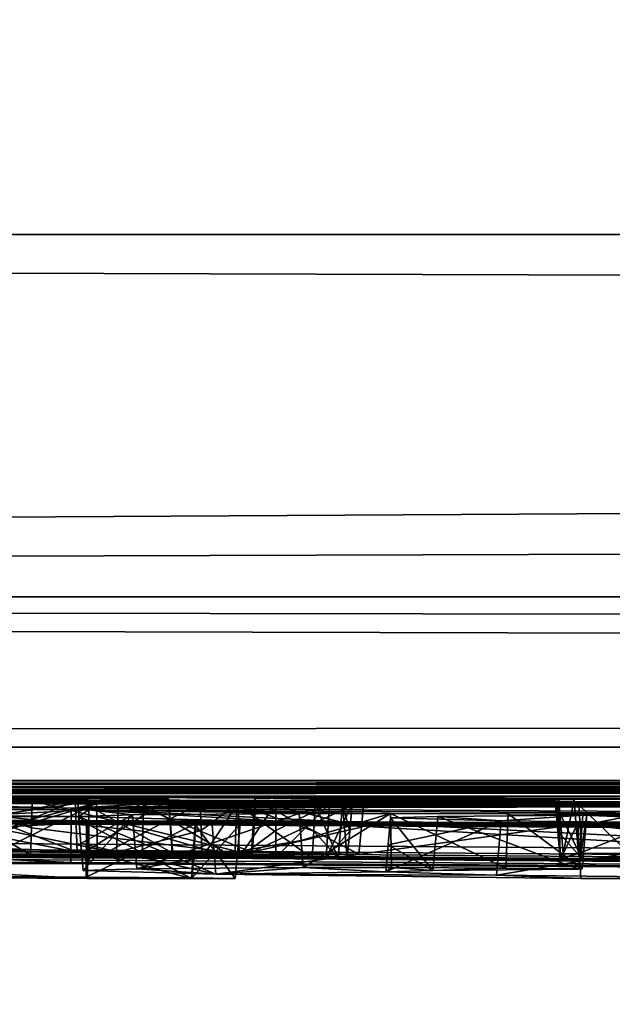
# Model space of a CAD drawing. Units: millimetres. Extents: x -115 to 115, y -7 to 0.
# Drawn here: x -87 to -86, y -7 to -5 of the extents above; entities that cross this region are included whole.
import ezdxf

# ---------------------------------------------------------------- set-up
doc = ezdxf.new("R2010")
doc.units = ezdxf.units.MM
doc.header["$LTSCALE"] = 127.314815
for name, color, linetype in [('10', 7, 'CONTINUOUS'), ('101', 7, 'CONTINUOUS'), ('102', 7, 'CONTINUOUS'), ('103', 7, 'CONTINUOUS'), ('109', 7, 'CONTINUOUS'), ('110', 7, 'CONTINUOUS'), ('111', 7, 'CONTINUOUS'), ('112', 7, 'CONTINUOUS'), ('113', 7, 'CONTINUOUS'), ('123', 7, 'CONTINUOUS'), ('124', 7, 'CONTINUOUS'), ('14', 7, 'CONTINUOUS'), ('2', 7, 'CONTINUOUS'), ('20', 7, 'CONTINUOUS'), ('21', 7, 'CONTINUOUS'), ('22', 7, 'CONTINUOUS'), ('220', 7, 'CONTINUOUS'), ('23', 7, 'CONTINUOUS'), ('26', 7, 'CONTINUOUS'), ('27', 7, 'CONTINUOUS'), ('28', 7, 'CONTINUOUS'), ('32', 7, 'CONTINUOUS'), ('4', 7, 'CONTINUOUS'), ('9', 7, 'CONTINUOUS'), ('95', 7, 'CONTINUOUS'), ('96', 7, 'CONTINUOUS'), ('97', 7, 'CONTINUOUS'), ('98', 7, 'CONTINUOUS')]:
    doc.layers.add(name, color=color, linetype=linetype)

msp = doc.modelspace()

# ---------------------------------------------------------------- linework, layer by layer
at = {"layer": '10', "color": 7, "linetype": 'Continuous'}
for points in [[(111.6974, -5.853, 74.6933), (-0.0048, -5.8671, 74.6925), (-111.6975, -6.5258, 74.3832), (111.6974, -5.853, 74.6933)], [(111.6975, -6.5258, 74.3832), (111.6974, -5.853, 74.6933), (-111.6975, -6.5258, 74.3832), (111.6975, -6.5258, 74.3832)], [(-0.0048, -5.8671, 74.6925), (-111.6974, -5.853, 74.6933), (-111.6975, -6.5258, 74.3832), (-0.0048, -5.8671, 74.6925)], [(-111.6976, -6.8007, 73.6954), (-0.0048, -6.8149, 73.7095), (111.6975, -6.5258, 74.3832), (-111.6976, -6.8007, 73.6954)], [(-111.6976, -6.8007, 73.6954), (111.6975, -6.5258, 74.3832), (-111.6975, -6.5258, 74.3832), (-111.6976, -6.8007, 73.6954)]]:
    msp.add_3dface(points, dxfattribs=at)
at = {"layer": '101', "color": 7, "linetype": 'Continuous'}
for points in [[(-86.7237, -7.003, -56.7126), (-86.8933, -6.9028, -56.645), (-86.8971, -7.0028, -56.6536), (-86.7237, -7.003, -56.7126)], [(-86.7208, -6.9031, -56.7038), (-86.8933, -6.9028, -56.645), (-86.7223, -6.9531, -56.7082), (-86.7208, -6.9031, -56.7038)], [(-86.7223, -6.9531, -56.7082), (-86.8933, -6.9028, -56.645), (-86.7237, -7.003, -56.7126), (-86.7223, -6.9531, -56.7082)]]:
    msp.add_3dface(points, dxfattribs=at)
at = {"layer": '102', "color": 7, "linetype": 'Continuous'}
for points in [[(-86.7208, -6.9031, -56.7038), (-86.7223, -6.9531, -56.7082), (-86.3141, -7.0033, -56.9232), (-86.7208, -6.9031, -56.7038)], [(-86.3068, -6.9033, -56.9171), (-86.7208, -6.9031, -56.7038), (-86.3141, -7.0033, -56.9232), (-86.3068, -6.9033, -56.9171)], [(-86.1165, -7.0015, -57.38), (-86.3068, -6.9033, -56.9171), (-86.3141, -7.0033, -56.9232), (-86.1165, -7.0015, -57.38)], [(-86.1074, -6.9016, -57.3795), (-86.3068, -6.9033, -56.9171), (-86.1119, -6.9516, -57.3797), (-86.1074, -6.9016, -57.3795)], [(-86.1119, -6.9516, -57.3797), (-86.3068, -6.9033, -56.9171), (-86.1165, -7.0015, -57.38), (-86.1119, -6.9516, -57.3797)], [(-86.7223, -6.9531, -56.7082), (-86.7237, -7.003, -56.7126), (-86.3141, -7.0033, -56.9232), (-86.7223, -6.9531, -56.7082)]]:
    msp.add_3dface(points, dxfattribs=at)
at = {"layer": '103', "color": 7, "linetype": 'Continuous'}
for points in [[(-86.9, -6.9454, -58.0999), (-86.561, -6.8967, -58.0511), (-86.9002, -6.9954, -58.0957), (-86.9, -6.9454, -58.0999)], [(-86.9002, -6.9954, -58.0957), (-86.561, -6.8967, -58.0511), (-86.5648, -6.9967, -58.0435), (-86.9002, -6.9954, -58.0957)], [(-86.8998, -6.8954, -58.104), (-86.561, -6.8967, -58.0511), (-86.9, -6.9454, -58.0999), (-86.8998, -6.8954, -58.104)], [(-86.5648, -6.9967, -58.0435), (-86.561, -6.8967, -58.0511), (-86.3152, -6.9982, -57.8943), (-86.5648, -6.9967, -58.0435)], [(-86.561, -6.8967, -58.0511), (-86.3087, -6.8982, -57.9001), (-86.3152, -6.9982, -57.8943), (-86.561, -6.8967, -58.0511)], [(-86.3087, -6.8982, -57.9001), (-86.1074, -6.9016, -57.3795), (-86.3152, -6.9982, -57.8943), (-86.3087, -6.8982, -57.9001)], [(-86.1074, -6.9016, -57.3795), (-86.1119, -6.9516, -57.3797), (-86.3152, -6.9982, -57.8943), (-86.1074, -6.9016, -57.3795)], [(-86.1119, -6.9516, -57.3797), (-86.1165, -7.0015, -57.38), (-86.3152, -6.9982, -57.8943), (-86.1119, -6.9516, -57.3797)]]:
    msp.add_3dface(points, dxfattribs=at)
at = {"layer": '109', "color": 7, "linetype": 'Continuous'}
for points in [[(-86.8998, -6.8967, -57.837), (-86.9, -6.9467, -57.8416), (-86.6374, -6.9978, -57.7981), (-86.8998, -6.8967, -57.837)], [(-86.6411, -6.8978, -57.7898), (-86.8998, -6.8967, -57.837), (-86.6374, -6.9978, -57.7981), (-86.6411, -6.8978, -57.7898)], [(-86.8858, -6.9012, -56.9665), (-86.6364, -6.9015, -57.0668), (-86.8847, -6.9513, -56.9626), (-86.8858, -6.9012, -56.9665)], [(-86.8847, -6.9513, -56.9626), (-86.6364, -6.9015, -57.0668), (-86.8835, -7.0013, -56.9586), (-86.8847, -6.9513, -56.9626)], [(-86.8835, -7.0013, -56.9586), (-86.6364, -6.9015, -57.0668), (-86.6298, -7.0016, -57.0612), (-86.8835, -7.0013, -56.9586)], [(-86.4688, -6.8991, -57.6351), (-86.6411, -6.8978, -57.7898), (-86.462, -6.9991, -57.6409), (-86.4688, -6.8991, -57.6351)], [(-86.462, -6.9991, -57.6409), (-86.6411, -6.8978, -57.7898), (-86.6374, -6.9978, -57.7981), (-86.462, -6.9991, -57.6409)], [(-86.6364, -6.9015, -57.0668), (-86.469, -6.9012, -57.2248), (-86.6298, -7.0016, -57.0612), (-86.6364, -6.9015, -57.0668)], [(-86.6298, -7.0016, -57.0612), (-86.469, -6.9012, -57.2248), (-86.4606, -7.0013, -57.223), (-86.6298, -7.0016, -57.0612)], [(-86.469, -6.9012, -57.2248), (-86.4688, -6.8991, -57.6351), (-86.4606, -7.0013, -57.223), (-86.469, -6.9012, -57.2248)], [(-86.4606, -7.0013, -57.223), (-86.4688, -6.8991, -57.6351), (-86.462, -6.9991, -57.6409), (-86.4606, -7.0013, -57.223)], [(-86.9, -6.9467, -57.8416), (-86.9001, -6.9967, -57.8462), (-86.6374, -6.9978, -57.7981), (-86.9, -6.9467, -57.8416)]]:
    msp.add_3dface(points, dxfattribs=at)
at = {"layer": '110', "color": 7, "linetype": 'Continuous'}
for points in [[(-86.515, -6.9089, -55.6908), (-87.0149, -6.9073, -55.6761), (-86.5162, -6.9589, -55.6953), (-86.515, -6.9089, -55.6908)], [(-86.5162, -6.9589, -55.6953), (-87.0149, -6.9073, -55.6761), (-86.5174, -7.0089, -55.6998), (-86.5162, -6.9589, -55.6953)], [(-86.5174, -7.0089, -55.6998), (-87.0149, -6.9073, -55.6761), (-87.0129, -7.0072, -55.6851), (-86.5174, -7.0089, -55.6998)]]:
    msp.add_3dface(points, dxfattribs=at)
at = {"layer": '111', "color": 7, "linetype": 'Continuous'}
for points in [[(-86.515, -6.9089, -55.6908), (-86.5162, -6.9589, -55.6953), (-86.3461, -7.0092, -55.7576), (-86.515, -6.9089, -55.6908)], [(-86.342, -6.9092, -55.7492), (-86.515, -6.9089, -55.6908), (-86.3461, -7.0092, -55.7576), (-86.342, -6.9092, -55.7492)], [(-86.2026, -7.0092, -55.8368), (-86.342, -6.9092, -55.7492), (-86.3461, -7.0092, -55.7576), (-86.2026, -7.0092, -55.8368)], [(-86.1971, -6.9093, -55.8292), (-86.342, -6.9092, -55.7492), (-86.1999, -6.9593, -55.833), (-86.1971, -6.9093, -55.8292)], [(-86.342, -6.9092, -55.7492), (-86.2026, -7.0092, -55.8368), (-86.1999, -6.9593, -55.833), (-86.342, -6.9092, -55.7492)], [(-86.5162, -6.9589, -55.6953), (-86.5174, -7.0089, -55.6998), (-86.3461, -7.0092, -55.7576), (-86.5162, -6.9589, -55.6953)]]:
    msp.add_3dface(points, dxfattribs=at)
at = {"layer": '112', "color": 7, "linetype": 'Continuous'}
for points in [[(-85.7528, -6.9058, -56.7852), (-85.7528, -6.9019, -57.531), (-85.7444, -7.0058, -56.7857), (-85.7528, -6.9058, -56.7852)], [(-85.7444, -7.0058, -56.7857), (-85.7528, -6.9019, -57.531), (-85.7486, -6.9519, -57.5313), (-85.7444, -7.0058, -56.7857)], [(-85.7528, -6.9097, -56.04), (-85.7528, -6.9058, -56.7852), (-85.7444, -7.0058, -56.7857), (-85.7528, -6.9097, -56.04)], [(-85.7486, -6.9597, -56.0403), (-85.7528, -6.9097, -56.04), (-85.7444, -7.0058, -56.7857), (-85.7486, -6.9597, -56.0403)], [(-85.7444, -7.0019, -57.5315), (-85.7444, -7.0058, -56.7857), (-85.7486, -6.9519, -57.5313), (-85.7444, -7.0019, -57.5315)], [(-85.7444, -7.0097, -56.0405), (-85.7486, -6.9597, -56.0403), (-85.7444, -7.0058, -56.7857), (-85.7444, -7.0097, -56.0405)]]:
    msp.add_3dface(points, dxfattribs=at)
at = {"layer": '113', "color": 7, "linetype": 'Continuous'}
for points in [[(-85.7097, -6.9104, -55.9356), (-85.7528, -6.9097, -56.04), (-85.7036, -7.0104, -55.9425), (-85.7097, -6.9104, -55.9356)], [(-85.7528, -6.9097, -56.04), (-85.7486, -6.9597, -56.0403), (-85.7036, -7.0104, -55.9425), (-85.7528, -6.9097, -56.04)], [(-85.6051, -6.911, -55.8913), (-85.7097, -6.9104, -55.9356), (-85.6055, -7.0109, -55.9003), (-85.6051, -6.911, -55.8913)], [(-85.6055, -7.0109, -55.9003), (-85.7097, -6.9104, -55.9356), (-85.7036, -7.0104, -55.9425), (-85.6055, -7.0109, -55.9003)], [(-85.7486, -6.9597, -56.0403), (-85.7444, -7.0097, -56.0405), (-85.7036, -7.0104, -55.9425), (-85.7486, -6.9597, -56.0403)]]:
    msp.add_3dface(points, dxfattribs=at)
at = {"layer": '123', "color": 7, "linetype": 'Continuous'}
for points in [[(-85.7182, -6.9004, -57.8324), (-85.4527, -6.8999, -58.0742), (-85.7143, -6.9503, -57.8312), (-85.7182, -6.9004, -57.8324)], [(-85.7143, -6.9503, -57.8312), (-85.4527, -6.8999, -58.0742), (-85.7103, -7.0004, -57.83), (-85.7143, -6.9503, -57.8312)], [(-85.7103, -7.0004, -57.83), (-85.4527, -6.8999, -58.0742), (-85.4492, -6.9999, -58.0667), (-85.7103, -7.0004, -57.83)]]:
    msp.add_3dface(points, dxfattribs=at)
at = {"layer": '124', "color": 7, "linetype": 'Continuous'}
for points in [[(-85.7528, -6.9019, -57.531), (-85.7468, -6.9011, -57.6902), (-85.7486, -6.9519, -57.5313), (-85.7528, -6.9019, -57.531)], [(-85.7468, -6.9011, -57.6902), (-85.7444, -7.0019, -57.5315), (-85.7486, -6.9519, -57.5313), (-85.7468, -6.9011, -57.6902)], [(-85.7468, -6.9011, -57.6902), (-85.7182, -6.9004, -57.8324), (-85.7385, -7.0011, -57.6892), (-85.7468, -6.9011, -57.6902)], [(-85.7444, -7.0019, -57.5315), (-85.7468, -6.9011, -57.6902), (-85.7385, -7.0011, -57.6892), (-85.7444, -7.0019, -57.5315)], [(-85.7182, -6.9004, -57.8324), (-85.7143, -6.9503, -57.8312), (-85.7385, -7.0011, -57.6892), (-85.7182, -6.9004, -57.8324)], [(-85.7143, -6.9503, -57.8312), (-85.7103, -7.0004, -57.83), (-85.7385, -7.0011, -57.6892), (-85.7143, -6.9503, -57.8312)]]:
    msp.add_3dface(points, dxfattribs=at)
at = {"layer": '14', "color": 7, "linetype": 'Continuous'}
for points in [[(-111.6975, -6.5258, -74.3832), (-111.6974, -5.853, -74.6933), (111.6975, -6.5258, -74.3832), (-111.6975, -6.5258, -74.3832)], [(-111.6974, -5.853, -74.6933), (0.0048, -5.8671, -74.6925), (111.6975, -6.5258, -74.3832), (-111.6974, -5.853, -74.6933)], [(0.0048, -6.8149, -73.7095), (-111.6976, -6.8007, -73.6954), (-111.6975, -6.5258, -74.3832), (0.0048, -6.8149, -73.7095)], [(111.6976, -6.8007, -73.6954), (0.0048, -6.8149, -73.7095), (-111.6975, -6.5258, -74.3832), (111.6976, -6.8007, -73.6954)], [(111.6976, -6.8007, -73.6954), (-111.6975, -6.5258, -74.3832), (111.6975, -6.5258, -74.3832), (111.6976, -6.8007, -73.6954)]]:
    msp.add_3dface(points, dxfattribs=at)
at = {"layer": '2', "color": 7, "linetype": 'Continuous'}
for points in [[(-111.6974, -5.853, -74.6933), (-112.0041, 0, -75), (112.0041, 0, -75), (-111.6974, -5.853, -74.6933)], [(0.0048, -5.8671, -74.6925), (-111.6974, -5.853, -74.6933), (112.0041, 0, -75), (0.0048, -5.8671, -74.6925)]]:
    msp.add_3dface(points, dxfattribs=at)
at = {"layer": '20', "color": 7, "linetype": 'Continuous'}
for points in [[(-85.9706, -6.9317, -51.4636), (-86.0577, -6.9343, -50.841), (-85.9795, -7.0317, -51.4659), (-85.9706, -6.9317, -51.4636)], [(-85.7103, -7.0295, -52.1308), (-85.9706, -6.9317, -51.4636), (-85.9795, -7.0317, -51.4659), (-85.7103, -7.0295, -52.1308)], [(-85.702, -6.9296, -52.1265), (-85.9706, -6.9317, -51.4636), (-85.7103, -7.0295, -52.1308), (-85.702, -6.9296, -52.1265)], [(-85.9795, -7.0317, -51.4659), (-86.0577, -6.9343, -50.841), (-86.0623, -6.9843, -50.8412), (-85.9795, -7.0317, -51.4659)], [(-86.0668, -7.0343, -50.8415), (-85.9795, -7.0317, -51.4659), (-86.0623, -6.9843, -50.8412), (-86.0668, -7.0343, -50.8415)]]:
    msp.add_3dface(points, dxfattribs=at)
at = {"layer": '21', "color": 7, "linetype": 'Continuous'}
for points in [[(-86.2268, -6.9263, -52.3872), (-86.0582, -6.9263, -52.5242), (-86.2232, -6.9763, -52.3854), (-86.2268, -6.9263, -52.3872)], [(-86.2232, -6.9763, -52.3854), (-86.0582, -6.9263, -52.5242), (-86.2196, -7.0263, -52.3835), (-86.2232, -6.9763, -52.3854)], [(-86.2196, -7.0263, -52.3835), (-86.0582, -6.9263, -52.5242), (-86.0563, -7.0263, -52.5163), (-86.2196, -7.0263, -52.3835)], [(-86.0582, -6.9263, -52.5242), (-85.8403, -6.9272, -52.5067), (-85.8449, -7.0272, -52.4996), (-86.0582, -6.9263, -52.5242)], [(-86.0563, -7.0263, -52.5163), (-86.0582, -6.9263, -52.5242), (-85.8449, -7.0272, -52.4996), (-86.0563, -7.0263, -52.5163)], [(-85.8449, -7.0272, -52.4996), (-85.8403, -6.9272, -52.5067), (-85.7036, -7.0285, -52.342), (-85.8449, -7.0272, -52.4996)], [(-85.8403, -6.9272, -52.5067), (-85.6949, -6.9286, -52.3442), (-85.7036, -7.0285, -52.342), (-85.8403, -6.9272, -52.5067)], [(-85.6949, -6.9286, -52.3442), (-85.702, -6.9296, -52.1265), (-85.7103, -7.0295, -52.1308), (-85.6949, -6.9286, -52.3442)], [(-85.6949, -6.9286, -52.3442), (-85.7103, -7.0295, -52.1308), (-85.7036, -7.0285, -52.342), (-85.6949, -6.9286, -52.3442)]]:
    msp.add_3dface(points, dxfattribs=at)
at = {"layer": '22', "color": 7, "linetype": 'Continuous'}
for points in [[(-86.635, -6.932, -50.841), (-86.5354, -6.9287, -51.6209), (-86.6308, -6.982, -50.8412), (-86.635, -6.932, -50.841)], [(-86.6308, -6.982, -50.8412), (-86.5354, -6.9287, -51.6209), (-86.6266, -7.032, -50.8415), (-86.6308, -6.982, -50.8412)], [(-86.6266, -7.032, -50.8415), (-86.5354, -6.9287, -51.6209), (-86.5273, -7.0288, -51.6192), (-86.6266, -7.032, -50.8415)], [(-86.5354, -6.9287, -51.6209), (-86.2268, -6.9263, -52.3872), (-86.5273, -7.0288, -51.6192), (-86.5354, -6.9287, -51.6209)], [(-86.2268, -6.9263, -52.3872), (-86.2232, -6.9763, -52.3854), (-86.5273, -7.0288, -51.6192), (-86.2268, -6.9263, -52.3872)], [(-86.2232, -6.9763, -52.3854), (-86.2196, -7.0263, -52.3835), (-86.5273, -7.0288, -51.6192), (-86.2232, -6.9763, -52.3854)]]:
    msp.add_3dface(points, dxfattribs=at)
at = {"layer": '220', "color": 18, "linetype": 'Continuous', "true_color": 0x000000}
for points in [[(-86.9002, -6.9954, -58.0957), (-86.5648, -6.9967, -58.0435), (-86.9001, -6.9967, -57.8462), (-86.9002, -6.9954, -58.0957)], [(-86.9001, -6.9967, -57.8462), (-86.5648, -6.9967, -58.0435), (-86.6374, -6.9978, -57.7981), (-86.9001, -6.9967, -57.8462)], [(-86.7237, -7.003, -56.7126), (-86.8971, -7.0028, -56.6536), (-86.8835, -7.0013, -56.9586), (-86.7237, -7.003, -56.7126)], [(-86.7237, -7.003, -56.7126), (-86.8835, -7.0013, -56.9586), (-86.6298, -7.0016, -57.0612), (-86.7237, -7.003, -56.7126)], [(-86.3141, -7.0033, -56.9232), (-86.7237, -7.003, -56.7126), (-86.4606, -7.0013, -57.223), (-86.3141, -7.0033, -56.9232)], [(-86.7237, -7.003, -56.7126), (-86.6298, -7.0016, -57.0612), (-86.4606, -7.0013, -57.223), (-86.7237, -7.003, -56.7126)], [(-86.5648, -6.9967, -58.0435), (-86.462, -6.9991, -57.6409), (-86.6374, -6.9978, -57.7981), (-86.5648, -6.9967, -58.0435)], [(-86.5648, -6.9967, -58.0435), (-86.3152, -6.9982, -57.8943), (-86.462, -6.9991, -57.6409), (-86.5648, -6.9967, -58.0435)], [(-86.3152, -6.9982, -57.8943), (-86.4606, -7.0013, -57.223), (-86.462, -6.9991, -57.6409), (-86.3152, -6.9982, -57.8943)], [(-86.3152, -6.9982, -57.8943), (-86.3141, -7.0033, -56.9232), (-86.4606, -7.0013, -57.223), (-86.3152, -6.9982, -57.8943)], [(-86.1165, -7.0015, -57.38), (-86.3141, -7.0033, -56.9232), (-86.3152, -6.9982, -57.8943), (-86.1165, -7.0015, -57.38)], [(-85.7036, -7.0104, -55.9425), (-85.7444, -7.0097, -56.0405), (-85.7103, -7.0004, -57.83), (-85.7036, -7.0104, -55.9425)], [(-85.7103, -7.0004, -57.83), (-85.7444, -7.0097, -56.0405), (-85.7385, -7.0011, -57.6892), (-85.7103, -7.0004, -57.83)], [(-85.7444, -7.0097, -56.0405), (-85.7444, -7.0058, -56.7857), (-85.7385, -7.0011, -57.6892), (-85.7444, -7.0097, -56.0405)], [(-85.7444, -7.0058, -56.7857), (-85.7444, -7.0019, -57.5315), (-85.7385, -7.0011, -57.6892), (-85.7444, -7.0058, -56.7857)], [(-85.7036, -7.0104, -55.9425), (-85.7103, -7.0004, -57.83), (-85.4492, -6.9999, -58.0667), (-85.7036, -7.0104, -55.9425)], [(-85.6055, -7.0109, -55.9003), (-85.7036, -7.0104, -55.9425), (-85.4492, -6.9999, -58.0667), (-85.6055, -7.0109, -55.9003)], [(-88.4642, -7.0159, -52.7264), (-88.883, -7.0127, -53.0727), (-86.6492, -7.0167, -54.0191), (-88.4642, -7.0159, -52.7264)], [(-86.616, -7.0195, -53.487), (-88.4642, -7.0159, -52.7264), (-86.6492, -7.0167, -54.0191), (-86.616, -7.0195, -53.487)], [(-86.8032, -7.0068, -55.9182), (-86.6002, -7.0074, -55.9439), (-87.0129, -7.0072, -55.6851), (-86.8032, -7.0068, -55.9182)], [(-86.6002, -7.0074, -55.9439), (-86.5174, -7.0089, -55.6998), (-87.0129, -7.0072, -55.6851), (-86.6002, -7.0074, -55.9439)], [(-86.616, -7.0195, -53.487), (-86.6492, -7.0167, -54.0191), (-84.3839, -7.0297, -53.111), (-86.616, -7.0195, -53.487)], [(-84.7698, -7.0301, -52.7535), (-86.616, -7.0195, -53.487), (-84.3839, -7.0297, -53.111), (-84.7698, -7.0301, -52.7535)], [(-86.6002, -7.0074, -55.9439), (-86.4062, -7.0076, -56.021), (-86.5174, -7.0089, -55.6998), (-86.6002, -7.0074, -55.9439)], [(-86.5174, -7.0089, -55.6998), (-86.4062, -7.0076, -56.021), (-86.3461, -7.0092, -55.7576), (-86.5174, -7.0089, -55.6998)], [(-86.4062, -7.0076, -56.021), (-86.3377, -7.0076, -56.0626), (-86.3461, -7.0092, -55.7576), (-86.4062, -7.0076, -56.021)], [(-86.3377, -7.0076, -56.0626), (-86.2701, -7.0078, -56.0826), (-86.3461, -7.0092, -55.7576), (-86.3377, -7.0076, -56.0626)], [(-86.2701, -7.0078, -56.0826), (-86.2026, -7.0092, -55.8368), (-86.3461, -7.0092, -55.7576), (-86.2701, -7.0078, -56.0826)], [(-86.2026, -7.0092, -55.8368), (-86.2701, -7.0078, -56.0826), (-86.177, -7.0083, -56.0435), (-86.2026, -7.0092, -55.8368)], [(-86.1549, -7.0091, -55.8905), (-86.2026, -7.0092, -55.8368), (-86.177, -7.0083, -56.0435), (-86.1549, -7.0091, -55.8905)], [(-86.1379, -7.0089, -55.9508), (-86.1549, -7.0091, -55.8905), (-86.177, -7.0083, -56.0435), (-86.1379, -7.0089, -55.9508)], [(-86.6208, -7.0438, -48.2468), (-86.6186, -7.0463, -47.7011), (-88.8706, -7.032, -48.6359), (-86.6208, -7.0438, -48.2468)], [(-88.4743, -7.0322, -49.0071), (-86.6208, -7.0438, -48.2468), (-88.8706, -7.032, -48.6359), (-88.4743, -7.0322, -49.0071)], [(-86.6266, -7.032, -50.8415), (-86.5273, -7.0288, -51.6192), (-86.381, -7.0388, -49.5914), (-86.6266, -7.032, -50.8415)], [(-86.5273, -7.0288, -51.6192), (-86.2196, -7.0263, -52.3835), (-86.381, -7.0388, -49.5914), (-86.5273, -7.0288, -51.6192)], [(-86.2196, -7.0263, -52.3835), (-86.0668, -7.0343, -50.8415), (-86.381, -7.0388, -49.5914), (-86.2196, -7.0263, -52.3835)], [(-86.381, -7.0388, -49.5914), (-86.0668, -7.0343, -50.8415), (-85.8619, -7.0402, -49.7816), (-86.381, -7.0388, -49.5914)], [(-85.7057, -7.0463, -48.6032), (-86.381, -7.0388, -49.5914), (-85.8619, -7.0402, -49.7816), (-85.7057, -7.0463, -48.6032)], [(-86.0668, -7.0343, -50.8415), (-86.2196, -7.0263, -52.3835), (-86.0563, -7.0263, -52.5163), (-86.0668, -7.0343, -50.8415)], [(-85.9795, -7.0317, -51.4659), (-86.0668, -7.0343, -50.8415), (-86.0563, -7.0263, -52.5163), (-85.9795, -7.0317, -51.4659)], [(-85.9795, -7.0317, -51.4659), (-86.0563, -7.0263, -52.5163), (-85.8449, -7.0272, -52.4996), (-85.9795, -7.0317, -51.4659)], [(-85.7103, -7.0295, -52.1308), (-85.9795, -7.0317, -51.4659), (-85.8449, -7.0272, -52.4996), (-85.7103, -7.0295, -52.1308)], [(-85.7057, -7.0463, -48.6032), (-85.8619, -7.0402, -49.7816), (-85.3054, -7.0464, -48.9488), (-85.7057, -7.0463, -48.6032)], [(-85.7103, -7.0295, -52.1308), (-85.8449, -7.0272, -52.4996), (-85.7036, -7.0285, -52.342), (-85.7103, -7.0295, -52.1308)], [(-86.6208, -7.0438, -48.2468), (-86.4246, -7.0451, -48.1666), (-86.6186, -7.0463, -47.7011), (-86.6208, -7.0438, -48.2468)], [(-86.4246, -7.0451, -48.1666), (-86.4262, -7.0468, -47.7798), (-86.6186, -7.0463, -47.7011), (-86.4246, -7.0451, -48.1666)], [(-86.4246, -7.0451, -48.1666), (-86.345, -7.0463, -47.9729), (-86.4262, -7.0468, -47.7798), (-86.4246, -7.0451, -48.1666)], [(-84.6764, -7.054, -47.9333), (-85.7057, -7.0463, -48.6032), (-85.3054, -7.0464, -48.9488), (-84.6764, -7.054, -47.9333)]]:
    msp.add_3dface(points, dxfattribs=at)
at = {"layer": '23', "color": 7, "linetype": 'Continuous'}
for points in [[(-86.3887, -6.9388, -49.5876), (-86.635, -6.932, -50.841), (-86.381, -7.0388, -49.5914), (-86.3887, -6.9388, -49.5876)], [(-86.635, -6.932, -50.841), (-86.6308, -6.982, -50.8412), (-86.381, -7.0388, -49.5914), (-86.635, -6.932, -50.841)], [(-85.7114, -6.9463, -48.5965), (-86.3887, -6.9388, -49.5876), (-86.381, -7.0388, -49.5914), (-85.7114, -6.9463, -48.5965)], [(-85.7057, -7.0463, -48.6032), (-85.7114, -6.9463, -48.5965), (-86.381, -7.0388, -49.5914), (-85.7057, -7.0463, -48.6032)], [(-84.6792, -6.954, -47.9247), (-85.7114, -6.9463, -48.5965), (-84.6764, -7.054, -47.9333), (-84.6792, -6.954, -47.9247)], [(-84.6764, -7.054, -47.9333), (-85.7114, -6.9463, -48.5965), (-85.7057, -7.0463, -48.6032), (-84.6764, -7.054, -47.9333)], [(-86.6308, -6.982, -50.8412), (-86.6266, -7.032, -50.8415), (-86.381, -7.0388, -49.5914), (-86.6308, -6.982, -50.8412)]]:
    msp.add_3dface(points, dxfattribs=at)
at = {"layer": '26', "color": 7, "linetype": 'Continuous'}
for points in [[(-85.8534, -6.9402, -49.7844), (-86.0668, -7.0343, -50.8415), (-86.0623, -6.9843, -50.8412), (-85.8534, -6.9402, -49.7844)], [(-86.0668, -7.0343, -50.8415), (-85.8534, -6.9402, -49.7844), (-85.8619, -7.0402, -49.7816), (-86.0668, -7.0343, -50.8415)], [(-86.0577, -6.9343, -50.841), (-85.8534, -6.9402, -49.7844), (-86.0623, -6.9843, -50.8412), (-86.0577, -6.9343, -50.841)], [(-85.8534, -6.9402, -49.7844), (-85.2988, -6.9464, -48.9546), (-85.8619, -7.0402, -49.7816), (-85.8534, -6.9402, -49.7844)], [(-85.8619, -7.0402, -49.7816), (-85.2988, -6.9464, -48.9546), (-85.3054, -7.0464, -48.9488), (-85.8619, -7.0402, -49.7816)]]:
    msp.add_3dface(points, dxfattribs=at)
at = {"layer": '27', "color": 7, "linetype": 'Continuous'}
for points in [[(-86.6204, -6.9438, -48.2551), (-86.418, -6.9451, -48.1724), (-86.6208, -7.0438, -48.2468), (-86.6204, -6.9438, -48.2551)], [(-86.6208, -7.0438, -48.2468), (-86.418, -6.9451, -48.1724), (-86.4246, -7.0451, -48.1666), (-86.6208, -7.0438, -48.2468)], [(-86.4262, -7.0468, -47.7798), (-86.6182, -6.9463, -47.6919), (-86.6184, -6.9963, -47.6965), (-86.4262, -7.0468, -47.7798)], [(-86.4194, -6.9468, -47.7733), (-86.6182, -6.9463, -47.6919), (-86.4262, -7.0468, -47.7798), (-86.4194, -6.9468, -47.7733)], [(-86.345, -7.0463, -47.9729), (-86.4194, -6.9468, -47.7733), (-86.4262, -7.0468, -47.7798), (-86.345, -7.0463, -47.9729)], [(-86.418, -6.9451, -48.1724), (-86.3358, -6.9463, -47.9726), (-86.4246, -7.0451, -48.1666), (-86.418, -6.9451, -48.1724)], [(-86.4246, -7.0451, -48.1666), (-86.3358, -6.9463, -47.9726), (-86.345, -7.0463, -47.9729), (-86.4246, -7.0451, -48.1666)], [(-86.3358, -6.9463, -47.9726), (-86.4194, -6.9468, -47.7733), (-86.345, -7.0463, -47.9729), (-86.3358, -6.9463, -47.9726)], [(-86.6186, -7.0463, -47.7011), (-86.4262, -7.0468, -47.7798), (-86.6184, -6.9963, -47.6965), (-86.6186, -7.0463, -47.7011)]]:
    msp.add_3dface(points, dxfattribs=at)
at = {"layer": '28', "color": 7, "linetype": 'Continuous'}
for points in [[(-88.4676, -6.9322, -49.0128), (-86.6204, -6.9438, -48.2551), (-88.4743, -7.0322, -49.0071), (-88.4676, -6.9322, -49.0128)], [(-86.6159, -6.9195, -53.4778), (-88.4577, -6.916, -52.7197), (-88.4642, -7.0159, -52.7264), (-86.6159, -6.9195, -53.4778)], [(-86.616, -7.0195, -53.487), (-86.6159, -6.9195, -53.4778), (-88.4642, -7.0159, -52.7264), (-86.616, -7.0195, -53.487)], [(-84.7698, -7.0301, -52.7535), (-86.6159, -6.9195, -53.4778), (-86.616, -7.0195, -53.487), (-84.7698, -7.0301, -52.7535)], [(-84.7755, -6.9301, -52.7467), (-86.6159, -6.9195, -53.4778), (-84.7698, -7.0301, -52.7535), (-84.7755, -6.9301, -52.7467)], [(-86.6204, -6.9438, -48.2551), (-86.6208, -7.0438, -48.2468), (-88.4743, -7.0322, -49.0071), (-86.6204, -6.9438, -48.2551)]]:
    msp.add_3dface(points, dxfattribs=at)
at = {"layer": '32', "color": 7, "linetype": 'Continuous'}
for points in [[(-88.8887, -6.9127, -53.0785), (-86.6488, -6.9167, -54.0274), (-86.6492, -7.0167, -54.0191), (-88.8887, -6.9127, -53.0785)], [(-88.883, -7.0127, -53.0727), (-88.8887, -6.9127, -53.0785), (-86.6492, -7.0167, -54.0191), (-88.883, -7.0127, -53.0727)], [(-86.6182, -6.9463, -47.6919), (-88.8763, -6.932, -48.6293), (-86.6184, -6.9963, -47.6965), (-86.6182, -6.9463, -47.6919)], [(-88.8763, -6.932, -48.6293), (-86.6186, -7.0463, -47.7011), (-86.6184, -6.9963, -47.6965), (-88.8763, -6.932, -48.6293)], [(-86.6186, -7.0463, -47.7011), (-88.8763, -6.932, -48.6293), (-88.8706, -7.032, -48.6359), (-86.6186, -7.0463, -47.7011)], [(-86.6492, -7.0167, -54.0191), (-86.6488, -6.9167, -54.0274), (-84.3839, -7.0297, -53.111), (-86.6492, -7.0167, -54.0191)], [(-86.6488, -6.9167, -54.0274), (-84.3773, -6.9297, -53.1167), (-84.3839, -7.0297, -53.111), (-86.6488, -6.9167, -54.0274)]]:
    msp.add_3dface(points, dxfattribs=at)
at = {"layer": '4', "color": 7, "linetype": 'Continuous'}
for points in [[(111.6974, -5.853, 74.6933), (112.0041, 0, 75), (-112.0041, 0, 75), (111.6974, -5.853, 74.6933)], [(-0.0048, -5.8671, 74.6925), (111.6974, -5.853, 74.6933), (-112.0041, 0, 75), (-0.0048, -5.8671, 74.6925)], [(-111.6974, -5.853, 74.6933), (-0.0048, -5.8671, 74.6925), (-112.0041, 0, 75), (-111.6974, -5.853, 74.6933)]]:
    msp.add_3dface(points, dxfattribs=at)
at = {"layer": '9', "color": 7, "linetype": 'Continuous'}
for points in [[(-113.7044, -6.8097, 0), (-51.0263, -7.2791), (-113.6954, -6.8007, 71.6976), (-113.7044, -6.8097, 0)], [(-113.6954, -6.8007, 71.6976), (-51.0263, -7.2791), (-113.1425, -6.8006, 73.0775), (-113.6954, -6.8007, 71.6976)], [(-113.1425, -6.8006, 73.0775), (-51.0263, -7.2791), (-112.5192, -6.8006, 73.5187), (-113.1425, -6.8006, 73.0775)], [(-112.5192, -6.8006, 73.5187), (-51.0263, -7.2791), (-111.6976, -6.8007, 73.6954), (-112.5192, -6.8006, 73.5187)], [(-25.3587, -7.1669, 44.2824), (-8.7318, -7.1243, 50.2784), (-111.6976, -6.8007, 73.6954), (-25.3587, -7.1669, 44.2824)], [(-111.6976, -6.8007, 73.6954), (-8.7318, -7.1243, 50.2784), (-0.0048, -6.8149, 73.7095), (-111.6976, -6.8007, 73.6954)], [(-38.9492, -7.2233, 32.9662), (-25.3587, -7.1669, 44.2824), (-111.6976, -6.8007, 73.6954), (-38.9492, -7.2233, 32.9662)], [(-47.86, -7.2645, 17.6955), (-38.9492, -7.2233, 32.9662), (-111.6976, -6.8007, 73.6954), (-47.86, -7.2645, 17.6955)], [(-50.2241, -7.2754, 9.0072), (-47.86, -7.2645, 17.6955), (-111.6976, -6.8007, 73.6954), (-50.2241, -7.2754, 9.0072)], [(-51.0263, -7.2791), (-50.2241, -7.2754, 9.0072), (-111.6976, -6.8007, 73.6954), (-51.0263, -7.2791)], [(-111.6976, -6.8007, -73.6954), (0.0048, -6.8149, -73.7095), (-94.8863, -6.8704, -58.053), (-111.6976, -6.8007, -73.6954)], [(-51.0263, -7.2791), (-113.7044, -6.8097, 0), (-75.0451, -6.9466, -55.5723), (-51.0263, -7.2791)], [(-81.2, -6.9657, -48.6181), (-113.7044, -6.8097, 0), (-82.2315, -6.9647, -47.9349), (-81.2, -6.9657, -48.6181)], [(-113.7044, -6.8097, 0), (-81.2, -6.9657, -48.6181), (-76.0071, -6.9384, -56.381), (-113.7044, -6.8097, 0)], [(-82.2315, -6.9647, -47.9349), (-113.7044, -6.8097, 0), (-83.4648, -6.9605, -47.6854), (-82.2315, -6.9647, -47.9349)], [(-83.4648, -6.9605, -47.6854), (-113.7044, -6.8097, 0), (-84.6792, -6.954, -47.9247), (-83.4648, -6.9605, -47.6854)], [(-84.6792, -6.954, -47.9247), (-113.7044, -6.8097, 0), (-85.7114, -6.9463, -48.5965), (-84.6792, -6.954, -47.9247)], [(-85.7114, -6.9463, -48.5965), (-113.7044, -6.8097, 0), (-86.4194, -6.9468, -47.7733), (-85.7114, -6.9463, -48.5965)], [(-86.6182, -6.9463, -47.6919), (-113.7044, -6.8097, 0), (-88.8763, -6.932, -48.6293), (-86.6182, -6.9463, -47.6919)], [(-113.7044, -6.8097, 0), (-86.6182, -6.9463, -47.6919), (-86.4194, -6.9468, -47.7733), (-113.7044, -6.8097, 0)], [(-75.298, -6.9451, -55.6818), (-113.7044, -6.8097, 0), (-75.2981, -6.9424, -56.0919), (-75.298, -6.9451, -55.6818)], [(-113.7044, -6.8097, 0), (-75.298, -6.9451, -55.6818), (-75.2528, -6.946, -55.5722), (-113.7044, -6.8097, 0)], [(-75.2981, -6.9424, -56.0919), (-113.7044, -6.8097, 0), (-75.2982, -6.9396, -56.5023), (-75.2981, -6.9424, -56.0919)], [(-75.2982, -6.9396, -56.5023), (-113.7044, -6.8097, 0), (-75.6415, -6.9397, -56.3379), (-75.2982, -6.9396, -56.5023)], [(-75.6415, -6.9397, -56.3379), (-113.7044, -6.8097, 0), (-76.0071, -6.9384, -56.381), (-75.6415, -6.9397, -56.3379)], [(-75.0451, -6.9466, -55.5723), (-113.7044, -6.8097, 0), (-75.1488, -6.9466, -55.5272), (-75.0451, -6.9466, -55.5723)], [(-75.1488, -6.9466, -55.5272), (-113.7044, -6.8097, 0), (-75.2528, -6.946, -55.5722), (-75.1488, -6.9466, -55.5272)], [(-94.8863, -6.8704, -58.053), (0.0048, -6.8149, -73.7095), (-94.7858, -6.8707, -58.053), (-94.8863, -6.8704, -58.053)], [(-94.7858, -6.8707, -58.053), (0.0048, -6.8149, -73.7095), (-94.7128, -6.8711, -58.0222), (-94.7858, -6.8707, -58.053)], [(-94.7128, -6.8711, -58.0222), (0.0048, -6.8149, -73.7095), (-94.682, -6.8714, -57.9492), (-94.7128, -6.8711, -58.0222)], [(-94.682, -6.8714, -57.9492), (0.0048, -6.8149, -73.7095), (-93.5972, -6.8744, -58.1059), (-94.682, -6.8714, -57.9492)], [(-93.5972, -6.8744, -58.1059), (0.0048, -6.8149, -73.7095), (-93.3458, -6.8754, -58.0573), (-93.5972, -6.8744, -58.1059)], [(-93.3458, -6.8754, -58.0573), (0.0048, -6.8149, -73.7095), (-93.0296, -6.8764, -58.053), (-93.3458, -6.8754, -58.0573)], [(-93.0296, -6.8764, -58.053), (0.0048, -6.8149, -73.7095), (-92.9464, -6.8767, -58.053), (-93.0296, -6.8764, -58.053)], [(-92.9464, -6.8767, -58.053), (0.0048, -6.8149, -73.7095), (-92.8733, -6.877, -58.0221), (-92.9464, -6.8767, -58.053)], [(-92.8733, -6.877, -58.0221), (0.0048, -6.8149, -73.7095), (-92.8424, -6.8774, -57.949), (-92.8733, -6.877, -58.0221)], [(-92.8424, -6.8774, -57.949), (0.0048, -6.8149, -73.7095), (-91.7117, -6.8804, -58.1052), (-92.8424, -6.8774, -57.949)], [(-91.7117, -6.8804, -58.1052), (0.0048, -6.8149, -73.7095), (-91.1462, -6.8828, -57.9654), (-91.7117, -6.8804, -58.1052)], [(-91.1462, -6.8828, -57.9654), (0.0048, -6.8149, -73.7095), (-91.1076, -6.8831, -57.9302), (-91.1462, -6.8828, -57.9654)], [(-91.1076, -6.8831, -57.9302), (0.0048, -6.8149, -73.7095), (-90.2043, -6.8853, -58.0826), (-91.1076, -6.8831, -57.9302)], [(-90.2043, -6.8853, -58.0826), (0.0048, -6.8149, -73.7095), (-89.949, -6.8863, -58.0272), (-90.2043, -6.8853, -58.0826)], [(-89.949, -6.8863, -58.0272), (0.0048, -6.8149, -73.7095), (-89.6188, -6.8873, -58.0486), (-89.949, -6.8863, -58.0272)], [(-89.6188, -6.8873, -58.0486), (0.0048, -6.8149, -73.7095), (-89.5421, -6.8875, -58.0486), (-89.6188, -6.8873, -58.0486)], [(-89.5421, -6.8875, -58.0486), (0.0048, -6.8149, -73.7095), (-89.4694, -6.8879, -58.0179), (-89.5421, -6.8875, -58.0486)], [(-89.4694, -6.8879, -58.0179), (0.0048, -6.8149, -73.7095), (-89.4386, -6.8883, -57.9449), (-89.4694, -6.8879, -58.0179)], [(-89.4386, -6.8883, -57.9449), (0.0048, -6.8149, -73.7095), (-88.5793, -6.8904, -58.0692), (-89.4386, -6.8883, -57.9449)], [(-88.5793, -6.8904, -58.0692), (0.0048, -6.8149, -73.7095), (-88.4896, -6.8908, -58.0342), (-88.5793, -6.8904, -58.0692)], [(-88.4896, -6.8908, -58.0342), (0.0048, -6.8149, -73.7095), (-88.4546, -6.8913, -57.9546), (-88.4896, -6.8908, -58.0342)], [(-88.4546, -6.8913, -57.9546), (0.0048, -6.8149, -73.7095), (-87.081, -6.8949, -58.0935), (-88.4546, -6.8913, -57.9546)], [(-87.081, -6.8949, -58.0935), (0.0048, -6.8149, -73.7095), (-86.8998, -6.8954, -58.104), (-87.081, -6.8949, -58.0935)], [(-86.8998, -6.8954, -58.104), (0.0048, -6.8149, -73.7095), (-86.561, -6.8967, -58.0511), (-86.8998, -6.8954, -58.104)], [(-86.561, -6.8967, -58.0511), (0.0048, -6.8149, -73.7095), (-85.4527, -6.8999, -58.0742), (-86.561, -6.8967, -58.0511)], [(-86.6411, -6.8978, -57.7898), (-86.8858, -6.9012, -56.9665), (-86.8998, -6.8967, -57.837), (-86.6411, -6.8978, -57.7898)], [(-86.3087, -6.8982, -57.9001), (-86.561, -6.8967, -58.0511), (-85.4527, -6.8999, -58.0742), (-86.3087, -6.8982, -57.9001)], [(-86.6488, -6.9167, -54.0274), (-88.8887, -6.9127, -53.0785), (-87.0149, -6.9073, -55.6761), (-86.6488, -6.9167, -54.0274)], [(-86.515, -6.9089, -55.6908), (-86.6488, -6.9167, -54.0274), (-87.0149, -6.9073, -55.6761), (-86.515, -6.9089, -55.6908)], [(-86.8933, -6.9028, -56.645), (-86.7208, -6.9031, -56.7038), (-86.8028, -6.9067, -55.9265), (-86.8933, -6.9028, -56.645)], [(-86.6364, -6.9015, -57.0668), (-86.8858, -6.9012, -56.9665), (-86.6411, -6.8978, -57.7898), (-86.6364, -6.9015, -57.0668)], [(-86.8028, -6.9067, -55.9265), (-86.7208, -6.9031, -56.7038), (-86.602, -6.9073, -55.9519), (-86.8028, -6.9067, -55.9265)], [(-86.7208, -6.9031, -56.7038), (-86.3068, -6.9033, -56.9171), (-86.602, -6.9073, -55.9519), (-86.7208, -6.9031, -56.7038)], [(-86.6488, -6.9167, -54.0274), (-86.1288, -6.9089, -55.9503), (-85.7528, -6.9058, -56.7852), (-86.6488, -6.9167, -54.0274)], [(-85.7528, -6.9097, -56.04), (-86.6488, -6.9167, -54.0274), (-85.7528, -6.9058, -56.7852), (-85.7528, -6.9097, -56.04)], [(-86.342, -6.9092, -55.7492), (-86.6488, -6.9167, -54.0274), (-86.515, -6.9089, -55.6908), (-86.342, -6.9092, -55.7492)], [(-86.1288, -6.9089, -55.9503), (-86.6488, -6.9167, -54.0274), (-86.1467, -6.9092, -55.8863), (-86.1288, -6.9089, -55.9503)], [(-86.1971, -6.9093, -55.8292), (-86.6488, -6.9167, -54.0274), (-86.342, -6.9092, -55.7492), (-86.1971, -6.9093, -55.8292)], [(-86.6488, -6.9167, -54.0274), (-86.1971, -6.9093, -55.8292), (-86.1467, -6.9092, -55.8863), (-86.6488, -6.9167, -54.0274)], [(-85.7097, -6.9104, -55.9356), (-86.6488, -6.9167, -54.0274), (-85.7528, -6.9097, -56.04), (-85.7097, -6.9104, -55.9356)], [(-84.9551, -6.9102, -56.4347), (-86.6488, -6.9167, -54.0274), (-85.0321, -6.9102, -56.4), (-84.9551, -6.9102, -56.4347)], [(-86.6488, -6.9167, -54.0274), (-84.9551, -6.9102, -56.4347), (-84.5567, -6.9105, -56.6196), (-86.6488, -6.9167, -54.0274)], [(-85.0321, -6.9102, -56.4), (-86.6488, -6.9167, -54.0274), (-85.499, -6.9111, -55.9346), (-85.0321, -6.9102, -56.4)], [(-85.6051, -6.911, -55.8913), (-86.6488, -6.9167, -54.0274), (-85.7097, -6.9104, -55.9356), (-85.6051, -6.911, -55.8913)], [(-84.4518, -6.9117, -56.4724), (-86.6488, -6.9167, -54.0274), (-84.5567, -6.9105, -56.6196), (-84.4518, -6.9117, -56.4724)], [(-85.499, -6.9111, -55.9346), (-86.6488, -6.9167, -54.0274), (-85.6051, -6.911, -55.8913), (-85.499, -6.9111, -55.9346)], [(-84.3773, -6.9297, -53.1167), (-86.6488, -6.9167, -54.0274), (-84.4518, -6.9117, -56.4724), (-84.3773, -6.9297, -53.1167)], [(-86.4688, -6.8991, -57.6351), (-86.6364, -6.9015, -57.0668), (-86.6411, -6.8978, -57.7898), (-86.4688, -6.8991, -57.6351)], [(-86.469, -6.9012, -57.2248), (-86.6364, -6.9015, -57.0668), (-86.4688, -6.8991, -57.6351), (-86.469, -6.9012, -57.2248)], [(-86.602, -6.9073, -55.9519), (-86.3068, -6.9033, -56.9171), (-86.4101, -6.9076, -56.0281), (-86.602, -6.9073, -55.9519)], [(-86.4101, -6.9076, -56.0281), (-86.3068, -6.9033, -56.9171), (-86.3396, -6.9076, -56.0708), (-86.4101, -6.9076, -56.0281)], [(-86.3396, -6.9076, -56.0708), (-86.3068, -6.9033, -56.9171), (-86.2698, -6.9077, -56.0908), (-86.3396, -6.9076, -56.0708)], [(-86.1074, -6.9016, -57.3795), (-86.3087, -6.8982, -57.9001), (-85.7182, -6.9004, -57.8324), (-86.1074, -6.9016, -57.3795)], [(-85.7182, -6.9004, -57.8324), (-86.3087, -6.8982, -57.9001), (-85.4527, -6.8999, -58.0742), (-85.7182, -6.9004, -57.8324)], [(-86.3068, -6.9033, -56.9171), (-86.1074, -6.9016, -57.3795), (-86.2698, -6.9077, -56.0908), (-86.3068, -6.9033, -56.9171)], [(-86.2698, -6.9077, -56.0908), (-86.1074, -6.9016, -57.3795), (-86.1705, -6.9083, -56.0491), (-86.2698, -6.9077, -56.0908)], [(-86.1705, -6.9083, -56.0491), (-86.1074, -6.9016, -57.3795), (-86.1288, -6.9089, -55.9503), (-86.1705, -6.9083, -56.0491)], [(-86.1288, -6.9089, -55.9503), (-86.1074, -6.9016, -57.3795), (-85.7528, -6.9019, -57.531), (-86.1288, -6.9089, -55.9503)], [(-86.1288, -6.9089, -55.9503), (-85.7528, -6.9019, -57.531), (-85.7528, -6.9058, -56.7852), (-86.1288, -6.9089, -55.9503)], [(-85.7468, -6.9011, -57.6902), (-86.1074, -6.9016, -57.3795), (-85.7182, -6.9004, -57.8324), (-85.7468, -6.9011, -57.6902)], [(-85.7528, -6.9019, -57.531), (-86.1074, -6.9016, -57.3795), (-85.7468, -6.9011, -57.6902), (-85.7528, -6.9019, -57.531)], [(-88.4577, -6.916, -52.7197), (-86.635, -6.932, -50.841), (-88.4676, -6.9322, -49.0128), (-88.4577, -6.916, -52.7197)], [(-88.4676, -6.9322, -49.0128), (-86.635, -6.932, -50.841), (-86.6204, -6.9438, -48.2551), (-88.4676, -6.9322, -49.0128)], [(-86.6159, -6.9195, -53.4778), (-86.635, -6.932, -50.841), (-88.4577, -6.916, -52.7197), (-86.6159, -6.9195, -53.4778)], [(-86.5354, -6.9287, -51.6209), (-86.635, -6.932, -50.841), (-86.6159, -6.9195, -53.4778), (-86.5354, -6.9287, -51.6209)], [(-86.635, -6.932, -50.841), (-86.3887, -6.9388, -49.5876), (-86.6204, -6.9438, -48.2551), (-86.635, -6.932, -50.841)], [(-86.2268, -6.9263, -52.3872), (-86.5354, -6.9287, -51.6209), (-86.6159, -6.9195, -53.4778), (-86.2268, -6.9263, -52.3872)], [(-86.0582, -6.9263, -52.5242), (-86.2268, -6.9263, -52.3872), (-86.6159, -6.9195, -53.4778), (-86.0582, -6.9263, -52.5242)], [(-84.7755, -6.9301, -52.7467), (-86.0582, -6.9263, -52.5242), (-86.6159, -6.9195, -53.4778), (-84.7755, -6.9301, -52.7467)], [(-85.8403, -6.9272, -52.5067), (-86.0582, -6.9263, -52.5242), (-84.7755, -6.9301, -52.7467), (-85.8403, -6.9272, -52.5067)], [(-85.8534, -6.9402, -49.7844), (-86.0577, -6.9343, -50.841), (-85.9706, -6.9317, -51.4636), (-85.8534, -6.9402, -49.7844)], [(-85.702, -6.9296, -52.1265), (-85.8534, -6.9402, -49.7844), (-85.9706, -6.9317, -51.4636), (-85.702, -6.9296, -52.1265)], [(-85.2988, -6.9464, -48.9546), (-85.8534, -6.9402, -49.7844), (-85.702, -6.9296, -52.1265), (-85.2988, -6.9464, -48.9546)], [(-85.6949, -6.9286, -52.3442), (-85.8403, -6.9272, -52.5067), (-84.7755, -6.9301, -52.7467), (-85.6949, -6.9286, -52.3442)], [(-85.6949, -6.9286, -52.3442), (-85.2988, -6.9464, -48.9546), (-85.702, -6.9296, -52.1265), (-85.6949, -6.9286, -52.3442)], [(-85.2988, -6.9464, -48.9546), (-85.6949, -6.9286, -52.3442), (-84.7755, -6.9301, -52.7467), (-85.2988, -6.9464, -48.9546)], [(-86.6204, -6.9438, -48.2551), (-86.3887, -6.9388, -49.5876), (-86.418, -6.9451, -48.1724), (-86.6204, -6.9438, -48.2551)], [(-86.3358, -6.9463, -47.9726), (-85.7114, -6.9463, -48.5965), (-86.4194, -6.9468, -47.7733), (-86.3358, -6.9463, -47.9726)], [(-86.418, -6.9451, -48.1724), (-86.3887, -6.9388, -49.5876), (-86.3358, -6.9463, -47.9726), (-86.418, -6.9451, -48.1724)], [(-86.3887, -6.9388, -49.5876), (-85.7114, -6.9463, -48.5965), (-86.3358, -6.9463, -47.9726), (-86.3887, -6.9388, -49.5876)]]:
    msp.add_3dface(points, dxfattribs=at)
at = {"layer": '95', "color": 7, "linetype": 'Continuous'}
for points in [[(-86.1549, -7.0091, -55.8905), (-86.1971, -6.9093, -55.8292), (-86.1999, -6.9593, -55.833), (-86.1549, -7.0091, -55.8905)], [(-86.1467, -6.9092, -55.8863), (-86.1971, -6.9093, -55.8292), (-86.1549, -7.0091, -55.8905), (-86.1467, -6.9092, -55.8863)], [(-86.1379, -7.0089, -55.9508), (-86.1467, -6.9092, -55.8863), (-86.1549, -7.0091, -55.8905), (-86.1379, -7.0089, -55.9508)], [(-86.1288, -6.9089, -55.9503), (-86.1467, -6.9092, -55.8863), (-86.1334, -6.9589, -55.9505), (-86.1288, -6.9089, -55.9503)], [(-86.1334, -6.9589, -55.9505), (-86.1467, -6.9092, -55.8863), (-86.1379, -7.0089, -55.9508), (-86.1334, -6.9589, -55.9505)], [(-86.2026, -7.0092, -55.8368), (-86.1549, -7.0091, -55.8905), (-86.1999, -6.9593, -55.833), (-86.2026, -7.0092, -55.8368)]]:
    msp.add_3dface(points, dxfattribs=at)
at = {"layer": '96', "color": 7, "linetype": 'Continuous'}
for points in [[(-86.27, -6.9577, -56.0867), (-86.1705, -6.9083, -56.0491), (-86.2701, -7.0078, -56.0826), (-86.27, -6.9577, -56.0867)], [(-86.2701, -7.0078, -56.0826), (-86.1705, -6.9083, -56.0491), (-86.177, -7.0083, -56.0435), (-86.2701, -7.0078, -56.0826)], [(-86.2698, -6.9077, -56.0908), (-86.1705, -6.9083, -56.0491), (-86.27, -6.9577, -56.0867), (-86.2698, -6.9077, -56.0908)], [(-86.1705, -6.9083, -56.0491), (-86.1288, -6.9089, -55.9503), (-86.177, -7.0083, -56.0435), (-86.1705, -6.9083, -56.0491)], [(-86.1288, -6.9089, -55.9503), (-86.1334, -6.9589, -55.9505), (-86.177, -7.0083, -56.0435), (-86.1288, -6.9089, -55.9503)], [(-86.1334, -6.9589, -55.9505), (-86.1379, -7.0089, -55.9508), (-86.177, -7.0083, -56.0435), (-86.1334, -6.9589, -55.9505)]]:
    msp.add_3dface(points, dxfattribs=at)
at = {"layer": '97', "color": 7, "linetype": 'Continuous'}
for points in [[(-86.4101, -6.9076, -56.0281), (-86.3396, -6.9076, -56.0708), (-86.4082, -6.9576, -56.0245), (-86.4101, -6.9076, -56.0281)], [(-86.4082, -6.9576, -56.0245), (-86.3396, -6.9076, -56.0708), (-86.4062, -7.0076, -56.021), (-86.4082, -6.9576, -56.0245)], [(-86.4062, -7.0076, -56.021), (-86.3396, -6.9076, -56.0708), (-86.3377, -7.0076, -56.0626), (-86.4062, -7.0076, -56.021)], [(-86.3396, -6.9076, -56.0708), (-86.2698, -6.9077, -56.0908), (-86.3377, -7.0076, -56.0626), (-86.3396, -6.9076, -56.0708)], [(-86.2698, -6.9077, -56.0908), (-86.27, -6.9577, -56.0867), (-86.3377, -7.0076, -56.0626), (-86.2698, -6.9077, -56.0908)], [(-86.27, -6.9577, -56.0867), (-86.2701, -7.0078, -56.0826), (-86.3377, -7.0076, -56.0626), (-86.27, -6.9577, -56.0867)]]:
    msp.add_3dface(points, dxfattribs=at)
at = {"layer": '98', "color": 7, "linetype": 'Continuous'}
for points in [[(-86.803, -6.9568, -55.9224), (-86.602, -6.9073, -55.9519), (-86.8032, -7.0068, -55.9182), (-86.803, -6.9568, -55.9224)], [(-86.8032, -7.0068, -55.9182), (-86.602, -6.9073, -55.9519), (-86.6002, -7.0074, -55.9439), (-86.8032, -7.0068, -55.9182)], [(-86.8028, -6.9067, -55.9265), (-86.602, -6.9073, -55.9519), (-86.803, -6.9568, -55.9224), (-86.8028, -6.9067, -55.9265)], [(-86.602, -6.9073, -55.9519), (-86.4101, -6.9076, -56.0281), (-86.6002, -7.0074, -55.9439), (-86.602, -6.9073, -55.9519)], [(-86.4101, -6.9076, -56.0281), (-86.4082, -6.9576, -56.0245), (-86.6002, -7.0074, -55.9439), (-86.4101, -6.9076, -56.0281)], [(-86.4082, -6.9576, -56.0245), (-86.4062, -7.0076, -56.021), (-86.6002, -7.0074, -55.9439), (-86.4082, -6.9576, -56.0245)]]:
    msp.add_3dface(points, dxfattribs=at)

doc.saveas('drawing.dxf')
